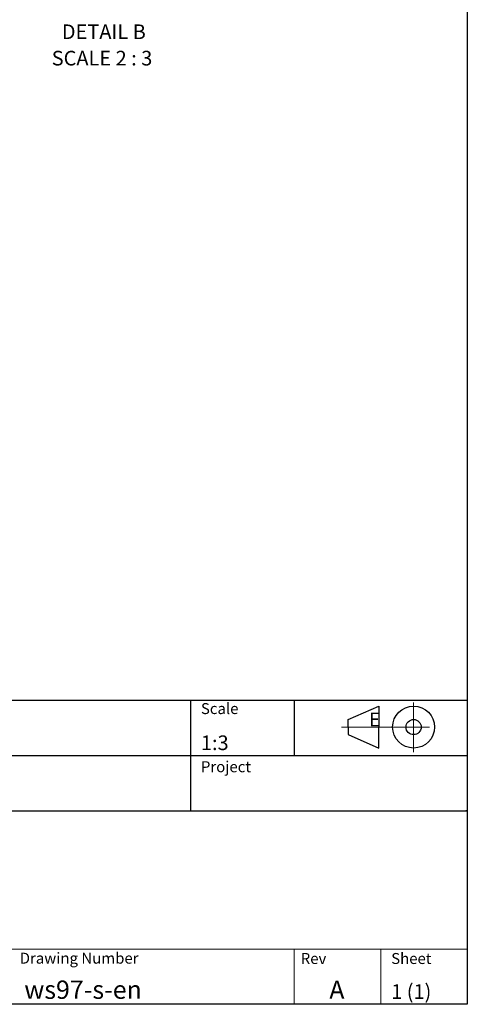
# Model space of a CAD drawing. Units: millimetres. Extents: x 8 to 201, y 4 to 288.
# Drawn here: x 136 to 201, y 4 to 146 of the extents above; entities that cross this region are included whole.
import ezdxf

# ---------------------------------------------------------------- set-up
doc = ezdxf.new("R2010")
doc.units = ezdxf.units.MM
doc.linetypes.add('CENTERX2', pattern=[20.32, 12.7, -2.54, 2.54, -2.54])
doc.styles.add('SLDTEXTSTYLE0', font='TXT', dxfattribs={"width": 0.7})
doc.styles.add('SLDTEXTSTYLE2', font='TXT', dxfattribs={"width": 0.75})
doc.styles.add('SLDTEXTSTYLE3', font='TXT', dxfattribs={"width": 0.6})
doc.styles.add('SLDTEXTSTYLE5', font='TXT', dxfattribs={"width": 0.645455})

# ---------------------------------------------------------------- blocks, each defined once
blk = doc.blocks.new('SW_NOTE_0_2')
at = {"color": 0, "linetype": 'Continuous', "lineweight": 18, "attachment_point": 2}
for s, insert, char_height, style in [('DETAIL B', (5.06, 2.73), 2.117, 'SLDTEXTSTYLE0'), ('SCALE 2 : 3', (4.8, -1.09), 2.1167, 'SLDTEXTSTYLE5')]:
    blk.add_mtext(s, dxfattribs=dict(at, insert=insert, char_height=char_height, style=style))

msp = doc.modelspace()

# ---------------------------------------------------------------- linework, layer by layer
at = {"color": 7, "linetype": 'Continuous', "lineweight": 25}
for p, q in [((201, 288), (201, 4)), ((21, 48), (201, 48)), ((161, 48), (161, 42)), ((176, 48), (176, 40)), ((183.7812, 45.2114), (188.2303, 47.1536)), ((188.2303, 47.1536), (188.2303, 44.1181)), ((183.7812, 44.1181), (183.7812, 45.2114)), ((183.7812, 44.1181), (183.7812, 43.0248)), ((183.7812, 43.0248), (188.2303, 41.0826)), ((188.2303, 41.0826), (188.2303, 44.1181)), ((161, 42), (161, 32)), ((21, 40), (201, 40)), ((21, 32), (201, 32)), ((201, 32), (200.7811, 31.9931)), ((201, 4), (21, 4))]:
    msp.add_line(p, q, dxfattribs=at)
at = {"color": 7, "linetype": 'Continuous', "lineweight": 18}
for p, q in [((161, 42), (161, 48)), ((176, 40), (176, 48)), ((201, 48), (201, 4)), ((161, 42), (161, 32)), ((201, 40), (21, 40)), ((96, 32), (201, 32)), ((96, 12), (201, 12)), ((176, 12), (176, 4)), ((188.5, 12), (188.5, 4))]:
    msp.add_line(p, q, dxfattribs=at)
at = {"color": 7, "linetype": 'CENTERX2', "lineweight": 18}
for p, q in [((193.2445, 47.6974), (193.2445, 40.4726)), ((182.8308, 44.1181), (197.2486, 44.1181))]:
    msp.add_line(p, q, dxfattribs=at)
at = {"color": 7, "linetype": 'Continuous', "lineweight": 25}
for radius in [3.0355, 1.097]:
    msp.add_circle((193.2445, 44.1181), radius, dxfattribs=at)

# ---------------------------------------------------------------- block references
at = {"color": 7, "linetype": 'Continuous', "lineweight": 18}
msp.add_blockref('SW_NOTE_0_2', (143.4068, 143.068), dxfattribs=at)

# ---------------------------------------------------------------- texts
at = {"color": 7, "linetype": 'Continuous', "lineweight": 0}
for s, insert, char_height, attachment_point, style in [('Scale', (162.5, 47.5871), 1.5875, 1, 'SLDTEXTSTYLE2'), ('E', (186.8165, 46.2016), 2, 1, 'SLDTEXTSTYLE3'), ('1:3', (162.5, 42.9063), 2.11667, 1, 'SLDTEXTSTYLE0'), ('Project', (162.5, 39.1738), 1.5875, 1, 'SLDTEXTSTYLE2'), ('Drawing Number', (136.3103, 11.4682), 1.5875, 1, 'SLDTEXTSTYLE2'), ('Rev', (176.9259, 11.4227), 1.5875, 1, 'SLDTEXTSTYLE2'), ('Sheet', (190, 11.4227), 1.5875, 1, 'SLDTEXTSTYLE2'), ('ws97-s-en', (136.974, 7.4385), 2.64583, 1, 'SLDTEXTSTYLE0'), ('A', (182.1571, 7.4385), 2.6458, 2, 'SLDTEXTSTYLE2'), ('1 (1)', (190, 6.9063), 2.11667, 1, 'SLDTEXTSTYLE0')]:
    msp.add_mtext(s, dxfattribs=dict(at, insert=insert, char_height=char_height, attachment_point=attachment_point, style=style))

doc.saveas('drawing.dxf')
